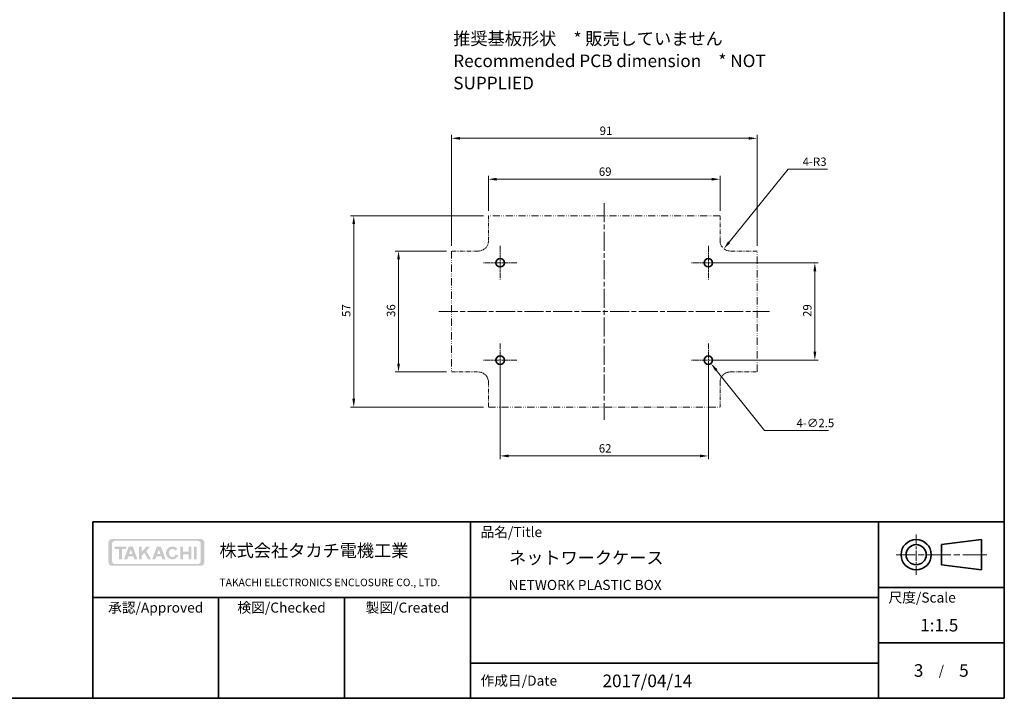
# Model space of a CAD drawing. Units: millimetres. Extents: x 14 to 2401, y 8 to 429.
# Drawn here: x 1305 to 1599, y 8 to 210 of the extents above; entities that cross this region are included whole.
import ezdxf
from ezdxf.enums import TextEntityAlignment as Align

# ---------------------------------------------------------------- set-up
doc = ezdxf.new("R2010")
doc.units = ezdxf.units.MM
doc.linetypes.add('CHAIN', pattern=[0.35429999999999995, 0.2362, -0.0295, 0.0591, -0.0295])
doc.linetypes.add('DASH_DOUBLE_DOT', pattern=[0.43979999999999997, 0.24, -0.06, 0.0098, -0.06, 0.01, -0.06])
doc.layers.get('Defpoints').update_dxf_attribs({"lineweight": 25})
for name, color, linetype, lineweight in [('Border (ISO)', 7, 'Continuous', 35), ('Center Mark (ISO)', 131, 'Continuous', 18), ('Centerline (ISO)', 131, 'Continuous', 18), ('Dimension (ISO)', 7, 'Continuous', 18), ('Hatch (ISO)', 1, 'Continuous', 18), ('Symbol (ISO)', 7, 'Continuous', 18), ('Title (ISO)', 7, 'Continuous', 35), ('Visible (ISO)', 7, 'Continuous', 35)]:
    doc.layers.add(name, color=color, linetype=linetype, lineweight=lineweight)
doc.styles.add('Note Text (TK)', font='MS PGothic.ttf')
doc.styles.add('文字スタイル67', font='arial.ttf')
doc.dimstyles.new('Default - Method 1b (TK)', dxfattribs={"dimtxt": 2.5, "dimasz": 2.5, "dimexe": 1, "dimexo": 1.499999999999999, "dimgap": 1, "dimtad": 1, "dimtoh": 1, "dimrnd": 1e-08, "dimdsep": 46, "dimtxsty": 'Note Text (TK)', "dimcen": 0.09, "dimdle": 5, "dimclrd": 100, "dimclre": 100, "dimclrt": 7, "dimadec": 1, "dimazin": 1, "dimtfac": 1, "dimtmove": 0, "dimatfit": 3, "dimfxl": 1, "dimtolj": 1, "dimlwd": -1, "dimlwe": -1, "dimarcsym": 0})

# ---------------------------------------------------------------- blocks, each defined once
blk = doc.blocks.new('図面枠 tk図枠')
at = {"layer": 'Border (ISO)'}
for p in [(405.4999999999999, 289), (14.50000000000001, 8.000000000000007)]:
    blk.add_line(p, (405.4999999999999, 8.000000000000007), dxfattribs=at)
blk = doc.blocks.new('表題欄 tk表題欄')
at = {"layer": 'Hatch (ISO)'}
h = blk.add_hatch(color=256, dxfattribs=at)
edge = h.paths.add_edge_path(flags=0)
edge.add_arc((95.57537688673352, 236.2990653650367), 0.5958259999999996, 269.9999999999897, 360)
edge.add_line((96.17120288673351, 236.2990653650368), (96.17120288673348, 239.7107813650365))
edge.add_arc((95.5753768867335, 239.7107813650366), 0.5958259999999996, 0, 90.0000000000068)
edge.add_line((95.57537688673342, 240.3066073650366), (79.13710888673356, 240.3066073650366))
edge.add_arc((79.13710888673353, 239.7107813650366), 0.5958259999999996, 89.99999999999744, 180)
edge.add_line((78.54128288673353, 239.7107813650365), (78.54128288673331, 236.2990653650368))
edge.add_arc((79.13710888673332, 236.2990653650365), 0.5958259999999996, 180, 270.0000000000231)
edge.add_line((79.13710888673356, 235.7032393650365), (95.57537688673342, 235.7032393650367))
edge = h.paths.add_edge_path()
edge.add_line((77.83935088673357, 239.9556413650366), (77.83935088673357, 236.0542053650368))
edge.add_arc((78.54128288673346, 236.0542053650367), 0.7019319999998935, 180, 270.0000000000087)
edge.add_line((78.54128288673357, 235.3522733650368), (96.17120288673352, 235.3522733650368))
edge.add_arc((96.17120288673351, 236.0542053650367), 0.7019319999998921, 270, 360)
edge.add_line((96.8731348867334, 236.0542053650368), (96.87313488673352, 239.9556413650366))
edge.add_arc((96.1712028867336, 239.9556413650367), 0.7019319999998921, 0, 90.00000000000873)
edge.add_line((96.17120288673348, 240.6575733650367), (78.54128288673357, 240.6575733650366))
edge.add_arc((78.54128288673357, 239.9556413650366), 0.7019319999999984, 90, 180)
for points in [[(79.07181288673355, 239.1476033650369), (79.07181288673355, 238.6578833650367), (79.92066088673353, 238.6578833650367), (79.92066088673353, 236.6581933650368), (80.50832488673353, 236.6581933650368), (80.50832488673353, 238.6578833650367), (81.35717288673355, 238.6578833650367), (81.35717288673355, 239.1476033650369)], [(85.68407849525303, 236.6581933650368), (84.9434673993943, 237.8918698287545), (84.41792288673358, 237.3246628822781), (84.41792288673358, 236.6581933650368), (83.89555488673355, 236.6581933650368), (83.89555488673355, 239.1476033650369), (84.41792288673358, 239.1476033650369), (84.41792288673358, 238.0993979968839), (85.38913556809511, 239.1476033650369), (86.10696490847272, 239.1476033650369), (85.31925422435492, 238.2974470774499), (86.30334488673353, 236.6581933650368)], [(92.09142939614459, 239.1476033650369), (92.09142939614459, 236.6581933650368), (92.60971639614465, 236.6581933650368), (92.60971639614465, 237.6580383650368), (93.76872039614462, 237.6580383650368), (93.76872039614462, 236.6581933650368), (94.28700739614459, 236.6581933650368), (94.28700739614459, 239.1476033650369), (93.76872039614462, 239.1476033650369), (93.76872039614462, 238.1477583650367), (92.60971639614465, 238.1477583650367), (92.60971639614465, 239.1476033650369)], [(94.84202339614467, 239.1476033650369), (94.84202339614467, 236.6581933650368), (95.36439139614473, 236.6581933650368), (95.36439139614473, 239.1476033650369)]]:
    blk.add_hatch(color=256, dxfattribs=at).paths.add_polyline_path(points)
h = blk.add_hatch(color=256, dxfattribs=at)
h.paths.add_polyline_path([(82.59020695886475, 237.7110913650368), (81.95242681460243, 237.7110913650368), (82.27131688673356, 238.5794973650367)], flags=0)
h.paths.add_polyline_path([(82.77903014574996, 237.1968853650368), (81.76360362771717, 237.1968853650368), (81.56578886050404, 236.6581933650368), (80.94907288673355, 236.6581933650368), (81.86321688673357, 239.1476033650369), (82.67941688673353, 239.1476033650369), (83.59356088673351, 236.6581933650368), (82.97684491296302, 236.6581933650368)])
h = blk.add_hatch(color=256, dxfattribs=at)
h.paths.add_polyline_path([(87.52707281460246, 237.7110913650368), (88.16485295886469, 237.7110913650368), (87.84596288673359, 238.5794973650367)], flags=0)
h.paths.add_polyline_path([(87.14043486050403, 236.6581933650368), (87.3382496277172, 237.1968853650368), (88.35367614574989, 237.1968853650368), (88.551490912963, 236.6581933650368), (89.16820688673343, 236.6581933650368), (88.25406288673352, 239.1476033650369), (87.43786288673356, 239.1476033650369), (86.52371888673358, 236.6581933650368)])
h = blk.add_hatch(color=256, dxfattribs=at)
edge = h.paths.add_edge_path()
edge.add_arc((90.52309888673334, 237.9028983650369), 1.273272000000011, 38.55054079078439, 336.5820184016556)
edge.add_line((91.69149139614446, 237.3968543650369), (91.17255542714857, 237.6216113977801))
edge.add_ellipse((90.52309888673352, 237.9028983650369), major_axis=(0, -0.7998759999999119), ratio=0.8673469387756529, start_angle=128.5505407907963, end_angle=426.582018401653, ccw=False)
edge.add_line((91.09381514418376, 238.3576891122095), (91.51887237036831, 238.6964075050431))
at = {"layer": 'Title (ISO)'}
for p, q in [((74.70882392282105, 244.052739026017), (255.7088239228211, 244.052739026017)), ((74.70882392282105, 209.052739026017), (74.70882392282105, 244.052739026017)), ((149.7088239228211, 244.052739026017), (149.7088239228211, 209.052739026017)), ((230.7088239228211, 244.052739026017), (230.7088239228211, 209.052739026017)), ((255.7088239228211, 244.052739026017), (255.7088239228211, 209.052739026017)), ((243.2088239228211, 239.552739026017), (251.2088239228211, 240.5527390260171)), ((251.2088239228211, 234.552739026017), (251.2088239228211, 240.5527390260171)), ((243.2088239228211, 239.552739026017), (243.2088239228211, 235.552739026017)), ((243.2088239228211, 235.552739026017), (251.2088239228211, 234.552739026017)), ((230.7088239228211, 231.052739026017), (255.7088239228211, 231.052739026017)), ((74.70882392282105, 229.052739026017), (230.7088239228211, 229.052739026017)), ((99.70882392282108, 229.052739026017), (99.70882392282108, 209.052739026017)), ((124.708823922821, 229.052739026017), (124.708823922821, 209.052739026017)), ((230.7088239228211, 220.052739026017), (255.7088239228211, 220.052739026017)), ((149.7088239228211, 216.052739026017), (230.7088239228211, 216.052739026017)), ((255.7088239228211, 209.052739026017), (74.70882392282105, 209.052739026017))]:
    blk.add_line(p, q, dxfattribs=at)
at = {"layer": 'Title (ISO)', "color": 4, "linetype": 'CHAIN', "lineweight": 18, "ltscale": 8.889559745788574}
blk.add_line((238.2088239228211, 241.552739026017), (238.2088239228211, 233.552739026017), dxfattribs=at)
at = {"layer": 'Title (ISO)', "color": 4, "linetype": 'CHAIN', "lineweight": 18, "ltscale": 20.00163269042969}
blk.add_line((252.2088239228211, 237.552739026017), (234.2088239228211, 237.552739026017), dxfattribs=at)
at = {"layer": 'Title (ISO)'}
for radius in [3, 2]:
    blk.add_circle((238.2088239228211, 237.552739026017), radius, dxfattribs=at)
at = {"layer": 'Title (ISO)', "color": 1, "char_height": 2.000000029802322, "line_spacing_factor": 1.5, "style": 'Note Text (TK)'}
for s, insert, attachment_point in [('\\fＭＳ Ｐゴシック|b0|i0;\\H2.0000;品名/Title', (151.708823922821, 242.052739026017), 4), ('\\fＭＳ Ｐゴシック|b0|i0;\\H2.0000;尺度/Scale', (232.7088239228211, 229.052739026017), 4), ('\\fＭＳ Ｐゴシック|b0|i0;\\H2.0000;承認/Approved', (87.20882392282108, 227.052739026017), 5), ('\\fＭＳ Ｐゴシック|b0|i0;\\H2.0000;検図/Checked', (112.208823922821, 227.052739026017), 5), ('\\fＭＳ Ｐゴシック|b0|i0;\\H2.0000;製図/Created', (137.2088239228211, 227.052739026017), 5), ('\\fＭＳ Ｐゴシック|b0|i0;\\H2.0000;作成日/Date', (151.708823922821, 212.552739026017), 4)]:
    blk.add_mtext(s, dxfattribs=dict(at, insert=insert, attachment_point=attachment_point))
at = {"layer": 'Title (ISO)', "color": 7, "line_spacing_factor": 1.5, "style": 'Note Text (TK)'}
for s, insert, char_height, attachment_point in [('株式会社タカチ電機工業', (99.87313488673345, 238.052739026017), 2.5, 4), ('\\fArial|b0|i0;\\H1.4986;TAKACHI ELECTRONICS ENCLOSURE CO., LTD.', (99.87313488673342, 232.052739026017), 1.49859994649887, 4), ('\\fＭＳ Ｐゴシック|b0|i0;\\H2.0000;/', (243.2088239228211, 214.552739026017), 2.000000029802322, 5)]:
    blk.add_mtext(s, dxfattribs=dict(at, insert=insert, char_height=char_height, attachment_point=attachment_point))
at = {"layer": 'Title (ISO)', "color": 7}
for tag, p, height, style in [('<品名>_001', (157.3679148268321, 235.7033071691007), 2.5, 'Note Text (TK)'), ('<Title>_001', (157.2831758934115, 230.5513747487906), 2.000000029802322, '文字スタイル67'), ('<尺度>_001', (241.3196193166189, 222.302739026017), 2.5, 'Note Text (TK)'), ('<ページ_No.>_001', (238.0980284456275, 213.302739026017), 2.5, 'Note Text (TK)'), ('<総ページ数>_001', (246.7997329866371, 213.302739026017), 2.5, 'Note Text (TK)'), ('作成日_001', (175.5468918326507, 211.2601253517655), 2.5, 'Note Text (TK)')]:
    blk.add_attdef(tag, p, '', height=height, dxfattribs=dict(at, style=style))
at = {"layer": 'Title (ISO)', "color": 7, "style": 'Note Text (TK)'}
blk.add_attdef('<承認>', text='', height=2.5, dxfattribs=at).set_placement((87.20882392282108, 217.052739026017), align=Align.MIDDLE_CENTER)
blk = doc.blocks.new('*D52')
at = {"layer": 'Defpoints', "color": 0}
for p in [(1513.853069028165, 162.5305001938547), (1444.853069028165, 151.6570164601283), (1513.853069028165, 151.6570164601283)]:
    blk.add_point(p, dxfattribs=at)
at = {"layer": 'Dimension (ISO)', "color": 100}
for p, q in [((1444.853069028165, 153.1570164601283), (1444.853069028165, 163.5305001938547)), ((1447.353069028165, 162.5305001938547), (1511.353069028165, 162.5305001938547)), ((1513.853069028165, 153.1570164601283), (1513.853069028165, 163.5305001938547))]:
    blk.add_line(p, q, dxfattribs=at)
for points in [[(1447.353069028165, 162.9471668605214), (1447.353069028165, 162.1138335271881), (1444.853069028165, 162.5305001938547)], [(1511.353069028165, 162.9471668605214), (1511.353069028165, 162.1138335271881), (1513.853069028165, 162.5305001938547)]]:
    blk.add_solid(points, dxfattribs=at)
at = {"layer": 'Dimension (ISO)', "color": 7, "insert": (1477.733750846347, 164.7805001938547), "char_height": 2.5, "attachment_point": 4, "style": 'Note Text (TK)'}
blk.add_mtext('\\A1;69', dxfattribs=at)
blk = doc.blocks.new('*D53')
at = {"layer": 'Defpoints', "color": 0}
for p in [(1524.853069028165, 174.7108166280921), (1433.853069028165, 141.1570164601283), (1524.853069028165, 141.1570164601283)]:
    blk.add_point(p, dxfattribs=at)
at = {"layer": 'Dimension (ISO)', "color": 100}
for p, q in [((1433.853069028165, 142.6570164601283), (1433.853069028165, 175.7108166280921)), ((1436.353069028165, 174.7108166280921), (1522.353069028165, 174.7108166280921)), ((1524.853069028165, 142.6570164601283), (1524.853069028165, 175.7108166280921))]:
    blk.add_line(p, q, dxfattribs=at)
for points in [[(1436.353069028165, 175.1274832947587), (1436.353069028165, 174.2941499614254), (1433.853069028165, 174.7108166280921)], [(1522.353069028165, 175.1274832947587), (1522.353069028165, 174.2941499614254), (1524.853069028165, 174.7108166280921)]]:
    blk.add_solid(points, dxfattribs=at)
at = {"layer": 'Dimension (ISO)', "color": 7, "insert": (1477.975228119074, 176.9608166280921), "char_height": 2.5, "attachment_point": 4, "style": 'Note Text (TK)'}
blk.add_mtext('\\A1;91', dxfattribs=at)
blk = doc.blocks.new('*D54')
at = {"layer": 'Defpoints', "color": 0}
for p in [(1418.092939204111, 141.1570164601283), (1433.853069028165, 141.1570164601283), (1433.853069028165, 105.1570164601283)]:
    blk.add_point(p, dxfattribs=at)
at = {"layer": 'Dimension (ISO)', "color": 100}
for p, q in [((1432.353069028165, 141.1570164601283), (1417.092939204111, 141.1570164601283)), ((1418.092939204111, 107.6570164601283), (1418.092939204111, 138.6570164601283)), ((1432.353069028165, 105.1570164601283), (1417.092939204111, 105.1570164601283))]:
    blk.add_line(p, q, dxfattribs=at)
for points in [[(1417.676272537444, 138.6570164601283), (1418.509605870778, 138.6570164601283), (1418.092939204111, 141.1570164601283)], [(1417.676272537444, 107.6570164601283), (1418.509605870778, 107.6570164601283), (1418.092939204111, 105.1570164601283)]]:
    blk.add_solid(points, dxfattribs=at)
at = {"layer": 'Dimension (ISO)', "color": 7, "insert": (1415.842939204111, 121.5305960055829), "char_height": 2.5, "attachment_point": 4, "rotation": 90, "style": 'Note Text (TK)'}
blk.add_mtext('\\A1;36', dxfattribs=at)
blk = doc.blocks.new('*D55')
at = {"layer": 'Defpoints', "color": 0}
for p in [(1404.741438146282, 151.6570164601283), (1444.853069028165, 151.6570164601283), (1444.853069028165, 94.65701646012835)]:
    blk.add_point(p, dxfattribs=at)
at = {"layer": 'Dimension (ISO)', "color": 100}
for p, q in [((1443.353069028165, 151.6570164601283), (1403.741438146282, 151.6570164601283)), ((1404.741438146282, 97.15701646012838), (1404.741438146282, 149.1570164601283)), ((1443.353069028165, 94.65701646012835), (1403.741438146282, 94.65701646012838))]:
    blk.add_line(p, q, dxfattribs=at)
for points in [[(1404.324771479615, 149.1570164601283), (1405.158104812948, 149.1570164601283), (1404.741438146282, 151.6570164601283)], [(1404.324771479615, 97.15701646012838), (1405.158104812948, 97.15701646012838), (1404.741438146282, 94.65701646012838)]]:
    blk.add_solid(points, dxfattribs=at)
at = {"layer": 'Dimension (ISO)', "color": 7, "insert": (1402.491438146282, 121.5448005510374), "char_height": 2.5, "attachment_point": 4, "rotation": 90, "style": 'Note Text (TK)'}
blk.add_mtext('\\A1;57', dxfattribs=at)
blk = doc.blocks.new('*D56')
at = {"layer": 'Defpoints', "color": 0}
for p in [(1448.353069028165, 108.6570164601283), (1510.353069028165, 108.6570164601283), (1510.353069028165, 80.15701646012835)]:
    blk.add_point(p, dxfattribs=at)
at = {"layer": 'Dimension (ISO)', "color": 100}
for p, q in [((1448.353069028165, 107.1570164601283), (1448.353069028165, 79.15701646012835)), ((1510.353069028165, 107.1570164601283), (1510.353069028165, 79.15701646012835)), ((1450.853069028165, 80.15701646012835), (1507.853069028165, 80.15701646012835))]:
    blk.add_line(p, q, dxfattribs=at)
for points in [[(1450.853069028165, 80.57368312679502), (1450.853069028165, 79.74034979346168), (1448.353069028165, 80.15701646012835)], [(1507.853069028165, 80.57368312679502), (1507.853069028165, 79.74034979346168), (1510.353069028165, 80.15701646012835)]]:
    blk.add_solid(points, dxfattribs=at)
at = {"layer": 'Dimension (ISO)', "color": 7, "insert": (1477.72664857362, 82.40701646012835), "char_height": 2.5, "attachment_point": 4, "style": 'Note Text (TK)'}
blk.add_mtext('\\A1;62', dxfattribs=at)
blk = doc.blocks.new('*D57')
at = {"layer": 'Defpoints', "color": 0}
for p in [(1510.353069028165, 137.6570164601283), (1510.353069028165, 108.6570164601283), (1542.073063123717, 108.6570164601283)]:
    blk.add_point(p, dxfattribs=at)
at = {"layer": 'Dimension (ISO)', "color": 100}
for p, q in [((1511.853069028165, 137.6570164601283), (1543.073063123717, 137.6570164601283)), ((1542.073063123717, 135.1570164601283), (1542.073063123717, 111.1570164601283)), ((1511.853069028165, 108.6570164601283), (1543.073063123717, 108.6570164601283))]:
    blk.add_line(p, q, dxfattribs=at)
for points in [[(1541.656396457051, 135.1570164601283), (1542.489729790384, 135.1570164601283), (1542.073063123717, 137.6570164601283)], [(1541.656396457051, 111.1570164601283), (1542.489729790384, 111.1570164601283), (1542.073063123717, 108.6570164601283)]]:
    blk.add_solid(points, dxfattribs=at)
at = {"layer": 'Dimension (ISO)', "color": 7, "insert": (1539.823063123717, 121.5305960055829), "char_height": 2.5, "attachment_point": 4, "rotation": 90, "style": 'Note Text (TK)'}
blk.add_mtext('\\A1;29', dxfattribs=at)
blk = doc.blocks.new('*D58')
at = {"layer": 'Defpoints', "color": 0}
for p in [(1516.853069028165, 144.157016460128), (1514.962795720194, 141.8274528054558)]:
    blk.add_point(p, dxfattribs=at)
at = {"layer": 'Dimension (ISO)', "color": 100}
for p, q in [((1534.161210735809, 165.4874863355826), (1516.538023476836, 143.7687558510163)), ((1545.842208689465, 165.4874863355825), (1534.161210735809, 165.4874863355826))]:
    blk.add_line(p, q, dxfattribs=at)
blk.add_solid([(1516.214472969243, 144.0312938104567), (1516.86157398443, 143.5062178915757), (1514.962795720194, 141.8274528054558)], dxfattribs=at)
at = {"layer": 'Dimension (ISO)', "color": 7, "insert": (1538.427435962193, 167.7374863355825), "char_height": 2.5, "attachment_point": 4, "style": 'Note Text (TK)'}
blk.add_mtext('\\A1;4-R3', dxfattribs=at)
blk = doc.blocks.new('*D59')
at = {"layer": 'Defpoints', "color": 0}
for p in [(1509.572453470658, 109.6333050196119), (1511.133684585672, 107.6807279006448)]:
    blk.add_point(p, dxfattribs=at)
at = {"layer": 'Dimension (ISO)', "color": 100}
for p, q in [((1510.263069028165, 108.6570164601282), (1510.443069028165, 108.6570164601283)), ((1510.353069028165, 108.5670164601282), (1510.353069028165, 108.7470164601284)), ((1527.109363948949, 87.70050480317082), (1512.694915700685, 105.7281507816778)), ((1546.153328000328, 87.70050480317093), (1527.109363948949, 87.70050480317082))]:
    blk.add_line(p, q, dxfattribs=at)
blk.add_solid([(1513.020345220513, 105.9883559675135), (1512.369486180858, 105.4679455958422), (1511.133684585672, 107.6807279006448)], dxfattribs=at)
at = {"layer": 'Dimension (ISO)', "color": 7, "insert": (1536.636282545782, 89.95050480317082), "char_height": 2.5, "attachment_point": 4, "style": 'Note Text (TK)'}
blk.add_mtext('\\A1;4-∅2.5', dxfattribs=at)

msp = doc.modelspace()

# ---------------------------------------------------------------- linework, layer by layer
at = {"layer": 'Center Mark (ISO)', "linetype": 'CHAIN', "ltscale": 7.407949447631835}
for p, q in [((1448.353069028165, 142.6570164601283), (1448.353069028165, 132.6570164601283)), ((1510.353069028165, 142.6570164601283), (1510.353069028165, 132.6570164601283)), ((1453.353069028165, 137.6570164601283), (1443.353069028165, 137.6570164601283)), ((1515.353069028165, 137.6570164601283), (1505.353069028165, 137.6570164601283)), ((1448.353069028165, 113.6570164601283), (1448.353069028165, 103.6570164601283)), ((1510.353069028165, 113.6570164601283), (1510.353069028165, 103.6570164601283)), ((1453.353069028165, 108.6570164601283), (1443.353069028165, 108.6570164601283)), ((1515.353069028165, 108.6570164601283), (1505.353069028165, 108.6570164601283))]:
    msp.add_line(p, q, dxfattribs=at)
at = {"layer": 'Centerline (ISO)', "linetype": 'CHAIN', "ltscale": 23.99096870422363}
for p, q in [((1479.353069028165, 155.4070164601283), (1479.353069028165, 90.90701646012835)), ((1430.103069028165, 123.1570164601283), (1528.603069028165, 123.1570164601283))]:
    msp.add_line(p, q, dxfattribs=at)
at = {"layer": 'Visible (ISO)', "linetype": 'DASH_DOUBLE_DOT', "lineweight": 18, "ltscale": 4.475807189941406}
for p, q in [((1444.853069028165, 151.6570164601283), (1444.853069028165, 144.1570164601283)), ((1513.853069028165, 144.1570164601283), (1513.853069028165, 151.6570164601283)), ((1444.853069028165, 102.1570164601283), (1444.853069028165, 94.65701646012835)), ((1513.853069028165, 94.65701646012835), (1513.853069028165, 102.1570164601283))]:
    msp.add_line(p, q, dxfattribs=at)
at = {"layer": 'Visible (ISO)', "linetype": 'DASH_DOUBLE_DOT', "lineweight": 18, "ltscale": 8.716083526611328}
for p, q in [((1513.853069028165, 151.6570164601283), (1444.853069028165, 151.6570164601283)), ((1444.853069028165, 94.65701646012835), (1513.853069028165, 94.65701646012835))]:
    msp.add_line(p, q, dxfattribs=at)
at = {"layer": 'Visible (ISO)', "linetype": 'DASH_DOUBLE_DOT', "lineweight": 18, "ltscale": 4.774200916290283}
for p, q in [((1441.853069028165, 141.1570164601283), (1433.853069028165, 141.1570164601283)), ((1524.853069028165, 141.1570164601283), (1516.853069028165, 141.1570164601283)), ((1433.853069028165, 105.1570164601283), (1441.853069028165, 105.1570164601283)), ((1516.853069028165, 105.1570164601283), (1524.853069028165, 105.1570164601283))]:
    msp.add_line(p, q, dxfattribs=at)
at = {"layer": 'Visible (ISO)', "linetype": 'DASH_DOUBLE_DOT', "lineweight": 18, "ltscale": 9.095043182373047}
for p, q in [((1433.853069028165, 141.1570164601283), (1433.853069028165, 105.1570164601283)), ((1524.853069028165, 105.1570164601283), (1524.853069028165, 141.1570164601283))]:
    msp.add_line(p, q, dxfattribs=at)
at = {"layer": 'Visible (ISO)'}
for centre in [(1448.353069028165, 137.6570164601283), (1510.353069028165, 137.6570164601283), (1448.353069028165, 108.6570164601283), (1510.353069028165, 108.6570164601283)]:
    msp.add_circle(centre, 1.25, dxfattribs=at)
at = {"layer": 'Visible (ISO)', "linetype": 'DASH_DOUBLE_DOT', "lineweight": 18, "ltscale": 2.812195301055908}
for centre, radius, start, end in [((1441.853069028165, 144.1570164601283), 3, 270, 0), ((1516.853069028165, 144.1570164601283), 3.000000000000006, 180, 270), ((1441.853069028165, 102.1570164601283), 2.999999999999998, 0, 90), ((1516.853069028165, 102.1570164601283), 3, 90, 180)]:
    msp.add_arc(centre, radius, start, end, dxfattribs=at)

# ---------------------------------------------------------------- block references
at = {"xscale": 1.5, "yscale": 1.5, "zscale": 1.5}
msp.add_blockref('図面枠 tk図枠', (990.2500015847385, -4.000001034203926), dxfattribs=at)
ref = msp.add_blockref('表題欄 tk表題欄', (1214.936765700507, -305.5791095732295), dxfattribs=dict(xscale=1.5, yscale=1.5, zscale=1.5))
ref.add_attrib('<品名>_001', 'ネットワークケース', (1450.988637940755, 47.97585118042153), dxfattribs={"layer": 'Title (ISO)', "color": 7, "height": 3.75, "style": 'Note Text (TK)'})
ref.add_attrib('<尺度>_001', '1:1.5', (1573.445566816649, 27.89929978435002), dxfattribs={"layer": 'Title (ISO)', "color": 7, "height": 3.75, "style": 'Note Text (TK)'})
ref.add_attrib('作成日_001', '2017/04/14', (1478.833695598807, 11.31107845441881), dxfattribs={"layer": 'Title (ISO)', "color": 7, "height": 3.75, "style": 'Note Text (TK)'})
ref.add_attrib('<Title>_001', 'NETWORK PLASTIC BOX', (1450.861529540624, 40.24795254995641), dxfattribs={"layer": 'Title (ISO)', "color": 7, "height": 3.000000044703483, "style": '文字スタイル67'})
ref.add_attrib('<ページ_No.>_001', '3', (1571.552184354467, 14.40057877480018), dxfattribs={"layer": 'Title (ISO)', "color": 7, "height": 3.75, "style": 'Note Text (TK)'})
ref.add_attrib('<総ページ数>_001', '5', (1585.039394449965, 14.40697372705121), dxfattribs={"layer": 'Title (ISO)', "color": 7, "height": 3.75, "style": 'Note Text (TK)'})

# ---------------------------------------------------------------- texts
at = {"layer": 'Symbol (ISO)', "color": 7, "insert": (1434.37794596847, 197.2934083108357), "char_height": 3.75, "width": 117.5000023841858, "attachment_point": 4, "line_spacing_factor": 1.058181881904602, "style": 'Note Text (TK)'}
msp.add_mtext('{推奨基板形状\u3000* 販売していません\\PRecommended PCB dimension\u3000* NOT SUPPLIED}', dxfattribs=at)

# ---------------------------------------------------------------- dimensions: what is measured, and where the dimension line sits
at = {"layer": 'Dimension (ISO)', "color": 100}
for base, p1, p2, angle, picture, middle in [((1524.853069028165, 174.7108166280921), (1433.853069028165, 141.1570164601283), (1524.853069028165, 141.1570164601283), 180, '*D53', (1479.353069028165, 174.7108166280921)), ((1513.853069028165, 162.5305001938547), (1444.853069028165, 151.6570164601283), (1513.853069028165, 151.6570164601283), 180, '*D52', (1479.353069028165, 162.5305001938547)), ((1404.741438146282, 151.6570164601283), (1444.853069028165, 94.65701646012835), (1444.853069028165, 151.6570164601283), 90, '*D55', (1404.741438146282, 123.1570164601283)), ((1418.092939204111, 141.1570164601283), (1433.853069028165, 105.1570164601283), (1433.853069028165, 141.1570164601283), 90, '*D54', (1418.092939204111, 123.1570164601283)), ((1542.073063123717, 108.6570164601283), (1510.353069028165, 137.6570164601283), (1510.353069028165, 108.6570164601283), 90, '*D57', (1542.073063123717, 123.1570164601283)), ((1510.353069028165, 80.15701646012835), (1448.353069028165, 108.6570164601283), (1510.353069028165, 108.6570164601283), 180, '*D56', (1479.353069028165, 80.15701646012835))]:
    dim = msp.add_linear_dim(base=base, p1=p1, p2=p2, angle=angle, dimstyle='Default - Method 1b (TK)', override={"dimtoh": 0, "dimdec": 2, "dimtp": 0, "dimtm": 0, "dimtdec": 2, "dimtofl": 0, "dimatfit": 1}, dxfattribs=at)
    dim.commit()
    dim.dimension.update_dxf_attribs({"geometry": picture, "text_midpoint": middle, "dimtype": 160})
dim = msp.add_radius_dim(center=(1516.853069028165, 144.157016460128), mpoint=(1514.962795720194, 141.8274528054558), text='4-<>', dimstyle='Default - Method 1b (TK)', override={"dimtih": 1, "dimdec": 2, "dimcen": 0, "dimtp": 0, "dimtm": 0, "dimtdec": 2, "dimtofl": 0}, dxfattribs=at)
dim.commit()
dim.dimension.update_dxf_attribs({"geometry": '*D58', "text_midpoint": (1542.134822325829, 165.4874863355825), "dimtype": 164})
dim = msp.add_diameter_dim_2p(p1=(1509.572453470658, 109.6333050196119), p2=(1511.133684585672, 107.6807279006448), text='4-<>', dimstyle='Default - Method 1b (TK)', override={"dimtih": 1, "dimdec": 2, "dimlfac": 0.9999999999998636, "dimtp": 0, "dimtm": 0, "dimtdec": 2, "dimtofl": 0}, dxfattribs=at)
dim.commit()
dim.dimension.update_dxf_attribs({"geometry": '*D59', "text_midpoint": (1541.394805273055, 87.70050480317082), "dimtype": 163})

doc.saveas('drawing.dxf')
